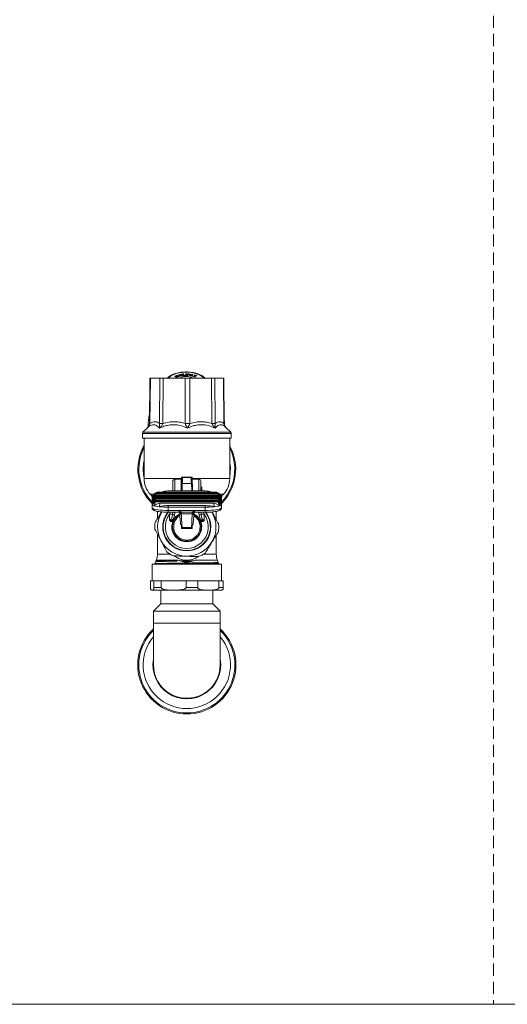
# Model space of a CAD drawing. Units: millimetres. Extents: x 0 to 297, y 0 to 210.
# Drawn here: x 149 to 199, y 0 to 103 of the extents above; entities that cross this region are included whole.
import ezdxf

# ---------------------------------------------------------------- set-up
doc = ezdxf.new("R2010")
doc.units = ezdxf.units.MM
doc.linetypes.add('HIDDEN', pattern=[1.905, 1.27, -0.635])
doc.layers.add('LÍNEAS_GUÍA', color=7, linetype='Continuous')

msp = doc.modelspace()

# ---------------------------------------------------------------- linework, layer by layer
at = {"color": 7, "linetype": 'HIDDEN', "lineweight": 18}
msp.add_line((198, 210), (198, 0), dxfattribs=at)
at = {"color": 7, "linetype": 'Continuous', "lineweight": 18}
for p, q in [((165.08, 65.8), (165.36, 65.86)), ((165.4, 65.81), (165.36, 65.86)), ((165.36, 65.84), (165.36, 65.86)), ((165.5, 65.88), (165.61, 65.89)), ((165.56, 65.7), (165.5, 65.88)), ((165.5, 65.86), (165.61, 65.87)), ((165.61, 65.89), (165.66, 65.75)), ((165.61, 65.87), (165.61, 65.89)), ((165.61, 65.87), (165.66, 65.74)), ((165.84, 65.9), (165.96, 65.9)), ((165.93, 65.72), (165.84, 65.9)), ((165.84, 65.89), (165.96, 65.88)), ((165.96, 65.9), (166, 65.78)), ((165.96, 65.88), (165.96, 65.9)), ((165.96, 65.88), (166, 65.76)), ((166, 65.78), (166.08, 65.89)), ((166, 65.76), (166.08, 65.88)), ((166.2, 65.89), (166.04, 65.71)), ((166.08, 65.89), (166.2, 65.89)), ((166.08, 65.88), (166.08, 65.89)), ((166.08, 65.88), (166.18, 65.87)), ((166.19, 65.7), (166.31, 65.87)), ((166.2, 65.7), (166.31, 65.86)), ((166.31, 65.87), (166.6, 65.83)), ((166.31, 65.86), (166.31, 65.87)), ((166.31, 65.86), (166.59, 65.81)), ((162.1, 65.44), (162.05, 60.7)), ((162.15, 65.44), (162.1, 65.44)), ((162.15, 65.44), (162.11, 60.7)), ((162.15, 65.44), (163.14, 65.44)), ((163.1, 60.7), (163.14, 65.44)), ((163.5, 65.44), (163.14, 65.44)), ((163.5, 65.44), (163.46, 60.7)), ((163.5, 65.44), (165.79, 65.44)), ((164.67, 65.64), (164.76, 65.68)), ((164.9, 65.5), (164.67, 65.64)), ((164.68, 65.63), (164.76, 65.66)), ((164.76, 65.68), (164.84, 65.63)), ((164.76, 65.66), (164.76, 65.68)), ((164.76, 65.66), (164.84, 65.62)), ((164.84, 65.72), (164.93, 65.75)), ((164.92, 65.67), (164.84, 65.72)), ((164.84, 65.63), (164.92, 65.67)), ((164.84, 65.62), (164.92, 65.65)), ((164.84, 65.62), (164.84, 65.63)), ((164.86, 65.71), (164.93, 65.74)), ((164.98, 65.63), (164.9, 65.6)), ((164.9, 65.6), (164.99, 65.54)), ((164.9, 65.58), (164.9, 65.6)), ((164.9, 65.58), (164.97, 65.54)), ((164.99, 65.54), (164.9, 65.5)), ((164.92, 65.65), (164.92, 65.67)), ((164.93, 65.75), (165.16, 65.62)), ((164.93, 65.74), (164.93, 65.75)), ((164.93, 65.74), (165.15, 65.61)), ((165.07, 65.58), (164.98, 65.63)), ((165.16, 65.62), (165.07, 65.58)), ((165.22, 65.63), (165.08, 65.8)), ((165.09, 65.78), (165.36, 65.84)), ((165.22, 65.78), (165.4, 65.81)), ((165.29, 65.7), (165.22, 65.78)), ((165.22, 65.76), (165.22, 65.78)), ((165.29, 65.68), (165.22, 65.76)), ((165.22, 65.63), (165.5, 65.69)), ((165.31, 65.77), (165.27, 65.72)), ((165.27, 65.72), (165.42, 65.75)), ((165.31, 65.76), (165.29, 65.72)), ((165.29, 65.7), (165.47, 65.74)), ((165.29, 65.68), (165.47, 65.72)), ((165.29, 65.68), (165.29, 65.7)), ((165.31, 65.77), (165.39, 65.79)), ((165.31, 65.76), (165.31, 65.77)), ((165.31, 65.76), (165.39, 65.77)), ((165.39, 65.81), (165.36, 65.84)), ((165.42, 65.75), (165.39, 65.79)), ((165.39, 65.77), (165.39, 65.79)), ((165.41, 65.75), (165.39, 65.77)), ((165.5, 65.69), (165.47, 65.74)), ((165.47, 65.72), (165.47, 65.74)), ((165.49, 65.69), (165.47, 65.72)), ((165.83, 65.72), (165.56, 65.7)), ((165.66, 65.75), (165.81, 65.77)), ((165.66, 65.74), (165.81, 65.75)), ((165.66, 65.74), (165.66, 65.75)), ((166.29, 65.44), (165.79, 65.44)), ((165.79, 60.7), (165.79, 65.44)), ((165.81, 65.77), (165.83, 65.72)), ((165.81, 65.75), (165.81, 65.77)), ((165.81, 65.75), (165.82, 65.72)), ((166.04, 65.71), (165.93, 65.72)), ((166, 65.76), (166, 65.78)), ((166.19, 65.7), (166.48, 65.65)), ((166.29, 65.44), (168.54, 65.44)), ((166.29, 65.44), (166.29, 60.7)), ((166.33, 65.73), (166.38, 65.81)), ((166.33, 65.73), (166.51, 65.7)), ((166.33, 65.71), (166.33, 65.73)), ((166.33, 65.71), (166.5, 65.69)), ((166.45, 65.78), (166.34, 65.75)), ((166.34, 65.75), (166.5, 65.72)), ((166.38, 65.81), (166.57, 65.78)), ((166.45, 65.76), (166.38, 65.74)), ((166.45, 65.78), (166.53, 65.76)), ((166.45, 65.76), (166.45, 65.78)), ((166.45, 65.76), (166.52, 65.75)), ((166.48, 65.65), (166.51, 65.7)), ((166.5, 65.72), (166.53, 65.76)), ((166.54, 65.64), (166.75, 65.68)), ((166.64, 65.6), (166.54, 65.64)), ((166.57, 65.78), (166.6, 65.83)), ((166.57, 65.63), (166.75, 65.66)), ((166.75, 65.62), (166.64, 65.6)), ((166.73, 65.57), (166.75, 65.62)), ((166.83, 65.53), (166.73, 65.57)), ((166.74, 65.56), (166.75, 65.61)), ((166.75, 65.68), (166.77, 65.78)), ((166.75, 65.66), (166.77, 65.76)), ((166.75, 65.66), (166.75, 65.68)), ((166.75, 65.61), (166.75, 65.62)), ((166.77, 65.78), (166.87, 65.74)), ((166.77, 65.76), (166.77, 65.78)), ((166.77, 65.76), (166.87, 65.73)), ((166.85, 65.64), (166.83, 65.53)), ((166.87, 65.74), (166.85, 65.69)), ((166.85, 65.69), (166.95, 65.71)), ((166.85, 65.67), (166.95, 65.7)), ((166.85, 65.67), (166.85, 65.69)), ((167.05, 65.67), (166.85, 65.64)), ((166.95, 65.71), (167.05, 65.67)), ((166.95, 65.7), (166.95, 65.71)), ((166.95, 65.7), (167.03, 65.67)), ((168.89, 65.44), (168.54, 65.44)), ((168.57, 60.7), (168.54, 65.44)), ((168.89, 65.44), (169.79, 65.44)), ((168.89, 65.44), (168.92, 60.7)), ((169.83, 65.44), (169.79, 65.44)), ((169.83, 60.7), (169.79, 65.44)), ((169.88, 60.7), (169.83, 65.44)), ((161.86, 60.26), (161.38, 59.78)), ((161.38, 59.78), (166.05, 59.78)), ((161.83, 60.22), (161.87, 60.28)), ((161.83, 60.22), (161.86, 60.25)), ((161.86, 60.25), (161.89, 60.28)), ((161.87, 60.28), (161.88, 60.3)), ((166.05, 59.78), (170.55, 59.78)), ((170.07, 60.25), (169.99, 60.32)), ((170.06, 60.28), (170.04, 60.3)), ((170.55, 59.78), (170.07, 60.26)), ((161.33, 59.66), (161.32, 59.15)), ((166.05, 59.15), (161.32, 59.15)), ((161.33, 59.66), (166.05, 59.66)), ((161.49, 59.15), (161.49, 54.96)), ((166.05, 59.66), (170.6, 59.66)), ((170.61, 59.15), (166.05, 59.15)), ((170.44, 54.96), (170.44, 59.15)), ((170.61, 59.15), (170.6, 59.66)), ((165.42, 54.96), (161.49, 54.96)), ((164.49, 53.65), (164.49, 54.65)), ((165.38, 54.87), (164.71, 54.87)), ((164.71, 54.87), (164.71, 53.65)), ((165.38, 53.65), (165.38, 54.87)), ((165.42, 55.05), (165.42, 55.05)), ((165.42, 55.04), (165.42, 55.04)), ((166.42, 55.1), (165.51, 55.1)), ((165.51, 55.07), (166.41, 55.07)), ((166.51, 55.05), (166.51, 55.05)), ((166.51, 55.04), (166.51, 55.04)), ((170.44, 54.96), (166.51, 54.96)), ((167.22, 54.87), (166.55, 54.87)), ((167.22, 53.65), (167.22, 54.87)), ((167.43, 54.65), (167.43, 53.65)), ((162.86, 53.53), (162.71, 53.42)), ((169.07, 53.53), (162.86, 53.53)), ((163.98, 53.65), (167.94, 53.65)), ((165.42, 54.19), (165.38, 54.19)), ((165.42, 54.41), (165.42, 53.65)), ((165.49, 54.42), (165.46, 53.65)), ((165.49, 54.42), (166.44, 54.42)), ((166.47, 53.65), (166.44, 54.42)), ((166.51, 53.65), (166.51, 54.41)), ((166.55, 53.65), (166.55, 54.39)), ((167.54, 54), (167.43, 54.11)), ((167.54, 53.65), (167.54, 54)), ((169.21, 53.42), (169.07, 53.53)), ((162.52, 53.3), (162.16, 53.3)), ((162.68, 53.42), (162.34, 53.02)), ((162.67, 53.41), (162.34, 53.08)), ((162.68, 53.3), (162.34, 52.91)), ((162.34, 53.02), (162.68, 53.3)), ((162.68, 53.19), (162.34, 52.8)), ((162.34, 52.91), (162.68, 53.19)), ((162.34, 53.02), (162.34, 53.08)), ((162.68, 53.07), (162.34, 52.68)), ((162.34, 52.8), (162.68, 53.07)), ((162.34, 52.91), (162.34, 53.02)), ((162.34, 53.02), (162.34, 53.02)), ((162.68, 52.96), (162.34, 52.57)), ((162.34, 52.68), (162.68, 52.96)), ((162.34, 52.8), (162.34, 52.91)), ((162.34, 52.91), (162.34, 52.91)), ((162.68, 52.85), (162.34, 52.45)), ((162.34, 52.57), (162.68, 52.85)), ((162.34, 52.68), (162.34, 52.8)), ((162.34, 52.8), (162.34, 52.8)), ((162.68, 52.73), (162.34, 52.34)), ((162.34, 52.45), (162.68, 52.73)), ((162.34, 52.57), (162.34, 52.68)), ((162.34, 52.68), (162.34, 52.68)), ((162.34, 52.34), (162.68, 52.62)), ((162.34, 52.45), (162.34, 52.57)), ((162.34, 52.57), (162.34, 52.57)), ((162.34, 52.23), (162.73, 52.5)), ((162.42, 53.19), (162.36, 53.13)), ((162.68, 52.62), (162.37, 52.27)), ((162.42, 53.18), (162.67, 53.41)), ((162.73, 52.5), (162.5, 52.11)), ((162.67, 53.41), (162.68, 53.42)), ((169.25, 53.42), (162.68, 53.42)), ((169.25, 53.3), (162.68, 53.3)), ((169.25, 53.19), (162.68, 53.19)), ((169.25, 53.07), (162.68, 53.07)), ((169.25, 52.96), (162.68, 52.96)), ((169.25, 52.85), (162.68, 52.85)), ((169.25, 52.73), (162.68, 52.73)), ((169.25, 52.62), (162.68, 52.62)), ((169.2, 52.5), (162.73, 52.5)), ((169.43, 52.11), (169.2, 52.5)), ((169.2, 52.5), (169.59, 52.23)), ((169.59, 53.02), (169.25, 53.42)), ((169.25, 53.42), (169.26, 53.41)), ((169.59, 52.91), (169.25, 53.3)), ((169.25, 53.3), (169.59, 53.02)), ((169.59, 52.8), (169.25, 53.19)), ((169.25, 53.19), (169.59, 52.91)), ((169.59, 52.68), (169.25, 53.07)), ((169.25, 53.07), (169.59, 52.8)), ((169.59, 52.57), (169.25, 52.96)), ((169.25, 52.96), (169.59, 52.68)), ((169.59, 52.45), (169.25, 52.85)), ((169.25, 52.85), (169.59, 52.57)), ((169.59, 52.34), (169.25, 52.73)), ((169.25, 52.73), (169.59, 52.45)), ((169.55, 52.27), (169.25, 52.62)), ((169.25, 52.62), (169.59, 52.34)), ((169.26, 53.41), (169.51, 53.18)), ((169.26, 53.41), (169.59, 53.08)), ((169.77, 53.3), (169.41, 53.3)), ((169.57, 53.13), (169.51, 53.19)), ((169.59, 53.08), (169.59, 53.02)), ((169.59, 53.02), (169.59, 52.91)), ((169.59, 53.02), (169.59, 53.02)), ((169.59, 52.91), (169.59, 52.8)), ((169.59, 52.91), (169.59, 52.91)), ((169.59, 52.8), (169.59, 52.68)), ((169.59, 52.8), (169.59, 52.8)), ((169.59, 52.68), (169.59, 52.57)), ((169.59, 52.68), (169.59, 52.68)), ((169.59, 52.57), (169.59, 52.45)), ((169.59, 52.57), (169.59, 52.57)), ((162.34, 52.34), (162.34, 52.45)), ((162.34, 52.45), (162.34, 52.45)), ((162.34, 52.23), (162.34, 52.34)), ((162.34, 52.34), (162.34, 52.34)), ((162.37, 52.27), (162.34, 52.23)), ((162.37, 52.27), (162.34, 52.23)), ((162.34, 51.9), (162.34, 52.23)), ((162.89, 51.48), (162.89, 50.75)), ((163.19, 52.39), (163.08, 52)), ((168.74, 52.39), (163.19, 52.39)), ((164.03, 52.12), (167.89, 52.12)), ((164.03, 52.12), (164.03, 51.95)), ((167.89, 51.95), (164.03, 51.95)), ((164.03, 51.95), (164.03, 51.61)), ((164.03, 51.61), (165.1, 51.61)), ((164.03, 51.42), (164.03, 51.61)), ((165.11, 51.61), (166.82, 51.61)), ((166.82, 51.61), (167.89, 51.61)), ((167.89, 52.12), (167.89, 51.95)), ((167.89, 51.61), (167.89, 51.95)), ((167.89, 51.61), (167.89, 51.42)), ((168.85, 52), (168.74, 52.39)), ((169.04, 50.65), (169.04, 51.48)), ((169.59, 52.23), (169.55, 52.27)), ((169.55, 52.27), (169.59, 52.23)), ((169.59, 52.45), (169.59, 52.34)), ((169.59, 52.45), (169.59, 52.45)), ((169.59, 52.34), (169.59, 52.23)), ((169.59, 52.34), (169.59, 52.34)), ((169.59, 52.23), (169.59, 51.9)), ((164.03, 51.42), (165.3, 51.42)), ((164.15, 51.22), (164.23, 51.42)), ((164.15, 51.22), (164.48, 51.22)), ((164.15, 50.57), (164.15, 51.22)), ((164.4, 50.56), (164.56, 50.56)), ((164.4, 50.45), (164.4, 50.56)), ((164.51, 50.45), (164.4, 50.45)), ((164.48, 51.22), (164.49, 51.42)), ((164.71, 51.38), (164.68, 51.11)), ((164.71, 51.42), (164.71, 51.38)), ((165.21, 51.42), (165.21, 51.42)), ((165.41, 51.25), (166.52, 51.25)), ((165.43, 51.43), (166.5, 51.43)), ((166.63, 51.42), (167.89, 51.42)), ((166.72, 51.42), (166.72, 51.42)), ((167.22, 51.38), (167.22, 51.42)), ((167.25, 51.11), (167.22, 51.38)), ((167.37, 50.56), (167.53, 50.56)), ((167.53, 50.45), (167.42, 50.45)), ((167.44, 51.42), (167.45, 51.22)), ((167.45, 51.22), (167.78, 51.22)), ((167.53, 50.56), (167.53, 50.45)), ((167.7, 51.42), (167.78, 51.22)), ((167.78, 51.22), (167.78, 50.57)), ((165.48, 49.82), (166.44, 49.82)), ((165.49, 49.73), (166.44, 49.73)), ((167.45, 50.01), (167.34, 50)), ((162.89, 49.13), (162.89, 47.06)), ((169.04, 47.06), (169.04, 49.03)), ((165.07, 46.41), (162.77, 46.41)), ((164.19, 47.06), (162.89, 47.06)), ((165.51, 46.34), (165.45, 46.33)), ((165.45, 46.33), (165.57, 46.33)), ((169.16, 46.41), (166.86, 46.41)), ((169.04, 47.06), (167.74, 47.06)), ((162.35, 46.01), (162.35, 44.25)), ((169.31, 46.01), (162.35, 46.01)), ((162.62, 46.05), (162.63, 46.05)), ((169.18, 46.14), (169.24, 46.17)), ((169.24, 46.18), (169.24, 46.18)), ((169.57, 46.01), (169.31, 46.01)), ((169.57, 44.25), (169.57, 46.01)), ((162.15, 43.57), (162.15, 44.25)), ((162.53, 44.25), (162.15, 44.25)), ((162.53, 44.25), (162.53, 43.57)), ((163.29, 44.25), (162.53, 44.25)), ((163.29, 43.57), (163.29, 44.25)), ((165.88, 44.25), (163.29, 44.25)), ((165.88, 44.25), (165.88, 43.57)), ((167.1, 44.25), (165.88, 44.25)), ((167.1, 43.57), (167.1, 44.25)), ((169.31, 44.25), (167.1, 44.25)), ((169.31, 44.25), (169.31, 43.57)), ((169.77, 44.25), (169.31, 44.25)), ((169.77, 43.57), (169.77, 44.25)), ((162.53, 43.57), (163.29, 43.57)), ((163.25, 43.29), (163.25, 41.85)), ((165.88, 43.57), (167.1, 43.57)), ((168.68, 41.85), (168.68, 43.29)), ((169.31, 43.57), (169.77, 43.57)), ((163.25, 41.85), (162.47, 41.07)), ((163.25, 41.85), (168.68, 41.85)), ((169.46, 41.07), (168.68, 41.85)), ((162.47, 41.07), (162.47, 39.83)), ((162.47, 41.07), (169.46, 41.07)), ((169.46, 39.83), (169.46, 41.07)), ((162.47, 39.83), (162.47, 35.48)), ((169.46, 39.83), (162.47, 39.83)), ((169.46, 35.48), (169.46, 39.83))]:
    msp.add_line(p, q, dxfattribs=at)
at = {"color": 7, "linetype": 'Continuous', "lineweight": 18, "flags": 128}
for points in [[(167.72, 65.44), (167.63, 65.54), (167.46, 65.67), (167.24, 65.79), (166.99, 65.89), (166.72, 65.97), (166.41, 66.02), (166.1, 66.05), (165.78, 66.05), (165.46, 66.03), (165.15, 65.98), (164.86, 65.91), (164.6, 65.81), (164.37, 65.7), (164.18, 65.57), (164.04, 65.44)], [(170.44, 56.74), (170.47, 56.55), (170.51, 56.07)], [(170.51, 56.07), (170.5, 55.59), (170.44, 55.12)], [(162.16, 53.3), (162.32, 53.11), (162.34, 53.09)], [(169.58, 53.08), (169.61, 53.11), (169.77, 53.3)], [(162.34, 51.9), (162.36, 51.85), (162.44, 51.8), (162.56, 51.76), (162.73, 51.71), (162.94, 51.68), (163.19, 51.65), (163.45, 51.63), (163.74, 51.62), (164.03, 51.61)], [(167.89, 51.61), (168.19, 51.62), (168.48, 51.63), (168.74, 51.65), (168.99, 51.68), (169.2, 51.71), (169.37, 51.76), (169.49, 51.8), (169.57, 51.85), (169.59, 51.9)]]:
    msp.add_lwpolyline(points, dxfattribs=at)
at = {"color": 7, "linetype": 'Continuous', "lineweight": 18}
for centre, radius, start, end in [((165.87, 64.18), 1.44, 80.8923, 118.7711), ((166, 64.52), 1.09, 57.6333, 84.3494), ((161.5, 59.66), 0.172, 135, 178.5), ((161.92, 42.66), 18.04, 89.4212, 89.594), ((163.28, 27.53), 33.16, 89.6895, 90.3105), ((166.04, -5.24), 65.94, 89.7832, 90.2168), ((168.75, 30.09), 30.61, 89.676, 90.324), ((169.67, 78.27), 17.57, 270.5212, 270.6681), ((170.42, 59.66), 0.172, 1.5, 45), ((165.96, 55.93), 5.11, 151.1766, 224.7554), ((165.96, 55.93), 5.01, 153.2547, 223.794), ((165.96, 55.93), 5.11, 1.7379, 28.8234), ((165.96, 55.93), 5.01, 1.7379, 26.7453), ((165.96, 55.93), 4.55, 169.7575, 190.2425), ((165.96, 55.93), 5.01, 316.206, 1.7379), ((165.96, 55.93), 5.11, 315.2446, 1.7379), ((163.9, 54.96), 2.41, 180, 223.7928), ((164.71, 54.65), 0.218, 90, 180), ((165.51, 54.91), 0.171, 89.9876, 123.3454), ((165.51, 54.89), 0.172, 89.9431, 123.079), ((166.41, 54.91), 0.171, 56.6546, 90.0124), ((166.41, 54.89), 0.172, 56.921, 90.0569), ((167.22, 54.65), 0.218, 0, 90), ((168.03, 54.96), 2.41, 316.2072, 0), ((165.48, 54.11), 0.312, 87.8055, 101.094), ((166.45, 54.11), 0.312, 78.906, 92.1945), ((162.41, 53.08), 0.0713, 130.6223, 175.257), ((169.53, 53.08), 0.0677, 3.4942, 50.6265), ((162.38, 52.23), 0.0479, 180.0141, 187.841), ((162.53, 52.33), 0.222, 208.3037, 260.9242), ((163.33, 54.82), 2.83, 252.911, 264.895), ((165.96, 49.89), 3.05, 149.0341, 268.3453), ((164, 60.61), 8.66, 263.8986, 270.2157), ((165.96, 49.89), 3.05, 268.3453, 30.9509), ((167.93, 60.61), 8.66, 269.7843, 276.1014), ((168.6, 54.82), 2.83, 275.105, 287.089), ((169.4, 52.33), 0.222, 279.0758, 331.6963), ((169.55, 52.23), 0.0479, 352.159, 359.9859), ((165.96, 49.89), 2.51, 141.9959, 178.3453), ((165.96, 49.89), 2.51, 178.3453, 38.0541), ((165.96, 49.89), 2.47, 141.511, 38.3865), ((165.96, 49.89), 2.25, 143.6575, 36.3425), ((165.96, 49.89), 1.56, 158.9019, 21.0981), ((165.96, 49.89), 1.49, 119.547, 184.7012), ((164.7, 51.4), 0.287, 218.2144, 266.0635), ((164.7, 51.71), 0.327, 240.4082, 271.9288), ((165.96, 49.89), 1.56, 118.3754, 154.5494), ((165.26, 51.3), 0.129, 49.7259, 74.6463), ((166.67, 51.3), 0.129, 105.3537, 130.2741), ((165.96, 49.89), 1.49, 4.7012, 60.453), ((165.96, 49.89), 1.56, 25.4506, 61.6246), ((167.23, 51.7), 0.319, 267.681, 299.982), ((167.23, 51.4), 0.287, 273.9365, 321.7856), ((165.96, 49.89), 3.34, 171.6407, 185.0499), ((165.96, 49.89), 1.49, 184.7012, 4.7012), ((165.48, 50.02), 0.204, 253.0924, 271.3975), ((166.45, 50.02), 0.204, 268.6025, 286.9076), ((165.96, 49.89), 3.34, 351.6407, 5.0499), ((160.98, 46.94), 1.87, 340.0034, 343.4895), ((161.05, 47.06), 1.84, 339.434, 0), ((165.96, 49.89), 3.34, 231.6407, 245.0499), ((165.96, 49.89), 3.34, 291.6407, 305.0499), ((170.88, 47.06), 1.84, 180, 200.566), ((170.95, 46.94), 1.87, 196.5105, 204.1987), ((160.98, 46.94), 1.87, 331.6386, 338.0578), ((169.6, 43.57), 0.272, 270, 280.3471), ((165.96, 35.47), 5.13, 132.8584, 47.1416), ((165.96, 35.47), 5.02, 134.0875, 45.9125), ((165.96, 35.47), 4.56, 140.0485, 39.9515), ((165.96, 35.47), 3.54, 170.3794, 9.6206), ((165.96, 35.47), 3.49, 179.9517, 0.0483)]:
    msp.add_arc(centre, radius, start, end, dxfattribs=at)
for centre, major_axis, ratio, start_param, end_param in [((165.45, 53.73), (0.06, 1.36), 0.007656, 5.242773, 6.088566), ((165.42, 53.17), (0.09, 1.93), 0.007976, 6.137589, 6.283561), ((166.51, 53.17), (-0.09, 1.93), 0.007976, 6.282881, 6.428782), ((166.48, 53.73), (-0.06, 1.36), 0.007656, 0.194619, 1.040413), ((164.03, 52.27), (0, 1.96), 0.867145, 1.593768, 1.594303), ((164.03, 52.19), (1.7, 0), 0.818602, 3.117552, 3.118086), ((164.03, 52.94), (0, 1.96), 0.867145, 2.009404, 2.009994), ((164.03, 51.52), (1.7, 0), 0.818602, 2.701804, 2.702395), ((164.03, 53.62), (0, 1.96), 0.867145, 2.543461, 2.54441), ((164.03, 50.85), (1.7, 0), 0.818602, 2.167028, 2.167979), ((167.89, 53.62), (0, 1.96), 0.867145, 3.738775, 3.739725), ((167.89, 50.85), (1.7, 0), 0.818602, 0.973614, 0.974564), ((167.89, 51.52), (1.7, 0), 0.818602, 0.439198, 0.439788), ((167.89, 52.94), (0, 1.96), 0.867145, 4.273191, 4.273781), ((167.89, 52.19), (1.7, 0), 0.818602, 0.023506, 0.024041), ((167.89, 52.27), (0, 1.96), 0.867145, 4.688883, 4.689417), ((164.15, 51.54), (0, 0.968), 0.352409, 3.141593, 4.381921), ((164.15, 51.43), (0, 0.968), 0.57735, 3.602601, 4.381921), ((165.62, 43.09), (-0.44, 8.5), 0.008745, 5.720403, 6.077706), ((165.79, 43.1), (-0.44, 8.33), 0.008922, 5.650377, 6.077305), ((165.59, 54.88), (0.18, 3.63), 0.008337, 3.14197, 3.459749), ((166.13, 43.1), (0.44, 8.33), 0.008922, 0.20588, 0.632809), ((166.34, 54.88), (-0.18, 3.63), 0.008337, 2.823437, 3.141189), ((166.3, 43.09), (0.44, 8.5), 0.008745, 0.205479, 0.562783), ((167.78, 51.43), (0, 0.968), 0.57735, 1.901265, 2.680584), ((167.78, 51.54), (0, 0.968), 0.352409, 1.901265, 3.141593), ((165.47, 50.18), (-0.015, 0.454), 0.005474, 2.509078, 3.141416), ((165.47, 50.18), (-0.015, 0.454), 0.005474, 3.141416, 3.20356), ((166.45, 50.18), (0.015, 0.454), 0.005474, 3.141769, 3.774108), ((166.45, 50.18), (0.015, 0.454), 0.005474, 3.079625, 3.141769)]:
    msp.add_ellipse(centre, major_axis=major_axis, ratio=ratio, start_param=start_param, end_param=end_param, dxfattribs=at)
for points, knots in [([(167.84, 65.44), (167.83, 65.46), (167.77, 65.53), (167.63, 65.64), (167.42, 65.76), (167.17, 65.87), (166.9, 65.96), (166.61, 66.02), (166.31, 66.07), (165.99, 66.09), (165.68, 66.08), (165.37, 66.05), (165.07, 66), (164.78, 65.93), (164.51, 65.83), (164.27, 65.71), (164.07, 65.59), (163.97, 65.49), (163.93, 65.44)], [0, 0, 0, 0, 0.019737, 0.08385, 0.149814, 0.216409, 0.282805, 0.348875, 0.414668, 0.480282, 0.545823, 0.611394, 0.677072, 0.742972, 0.809222, 0.87595, 0.94324, 1, 1, 1, 1]), ([(162.06, 61.64), (162.05, 61.6), (162, 61.38), (161.95, 60.98), (161.91, 60.58), (161.92, 60.37), (161.92, 60.34)], [0, 0, 0, 0, 0.094979, 0.514873, 0.9303, 1, 1, 1, 1]), ([(162.11, 60.7), (162.2, 60.76), (162.38, 60.87), (162.65, 60.9), (162.89, 60.84), (163.03, 60.74), (163.1, 60.7)], [0, 0, 0, 0, 0.279369, 0.559803, 0.779443, 1, 1, 1, 1]), ([(163.46, 60.7), (163.68, 60.76), (164.1, 60.87), (164.72, 60.9), (165.28, 60.84), (165.62, 60.74), (165.79, 60.7)], [0, 0, 0, 0, 0.279263, 0.559726, 0.77938, 1, 1, 1, 1]), ([(166.29, 60.7), (166.5, 60.76), (166.92, 60.87), (167.52, 60.9), (168.08, 60.84), (168.41, 60.74), (168.57, 60.7)], [0, 0, 0, 0, 0.279369, 0.559803, 0.779443, 1, 1, 1, 1]), ([(168.92, 60.7), (169, 60.76), (169.17, 60.87), (169.41, 60.9), (169.63, 60.84), (169.77, 60.74), (169.83, 60.7)], [0, 0, 0, 0, 0.279263, 0.559726, 0.77938, 1, 1, 1, 1]), ([(169.91, 60.51), (169.91, 60.66), (169.9, 60.83), (169.88, 61), (169.87, 61.02)], [0, 0, 0, 0, 0.8874471, 1, 1, 1, 1]), ([(162.11, 60.7), (162.1, 60.66), (162.08, 60.57), (161.99, 60.4), (161.89, 60.3), (161.83, 60.22)], [0, 0, 0, 0, 0.219788, 0.461466, 1, 1, 1, 1]), ([(163.09, 60.22), (163, 60.32), (162.81, 60.51), (162.52, 60.59), (162.27, 60.54), (162.04, 60.42), (161.9, 60.29), (161.83, 60.22)], [0, 0, 0, 0, 0.2508715, 0.5000538, 0.6663277, 0.832193, 1, 1, 1, 1]), ([(162.05, 60.7), (162.05, 60.67), (162.05, 60.6), (162.02, 60.49), (161.96, 60.38), (161.91, 60.32), (161.88, 60.29)], [0, 0, 0, 0, 0.233189, 0.469044, 0.722121, 1, 1, 1, 1]), ([(163.46, 60.7), (163.45, 60.66), (163.41, 60.57), (163.29, 60.4), (163.17, 60.3), (163.09, 60.22)], [0, 0, 0, 0, 0.21979, 0.461504, 1, 1, 1, 1]), ([(163.09, 60.22), (163.1, 60.3), (163.12, 60.4), (163.12, 60.57), (163.11, 60.66), (163.1, 60.7)], [0, 0, 0, 0, 0.538496, 0.78021, 1, 1, 1, 1]), ([(166.04, 60.22), (165.81, 60.32), (165.34, 60.51), (164.66, 60.59), (164.07, 60.54), (163.57, 60.42), (163.25, 60.29), (163.09, 60.22)], [0, 0, 0, 0, 0.250927, 0.500123, 0.66643, 0.832234, 1, 1, 1, 1]), ([(166.04, 60.22), (165.99, 60.3), (165.92, 60.4), (165.83, 60.57), (165.8, 60.66), (165.79, 60.7)], [0, 0, 0, 0, 0.538534, 0.780212, 1, 1, 1, 1]), ([(166.29, 60.7), (166.27, 60.66), (166.24, 60.57), (166.16, 60.4), (166.09, 60.3), (166.04, 60.22)], [0, 0, 0, 0, 0.219788, 0.461466, 1, 1, 1, 1]), ([(168.94, 60.22), (168.71, 60.32), (168.23, 60.51), (167.56, 60.59), (166.99, 60.54), (166.5, 60.42), (166.2, 60.29), (166.04, 60.22)], [0, 0, 0, 0, 0.250872, 0.500054, 0.666328, 0.832193, 1, 1, 1, 1]), ([(168.94, 60.22), (168.86, 60.3), (168.75, 60.4), (168.63, 60.57), (168.59, 60.66), (168.57, 60.7)], [0, 0, 0, 0, 0.538496, 0.78021, 1, 1, 1, 1]), ([(168.92, 60.7), (168.92, 60.66), (168.91, 60.57), (168.91, 60.4), (168.93, 60.3), (168.94, 60.22)], [0, 0, 0, 0, 0.21979, 0.461504, 1, 1, 1, 1]), ([(169.99, 60.32), (169.92, 60.38), (169.76, 60.53), (169.53, 60.59), (169.3, 60.54), (169.12, 60.42), (169, 60.29), (168.94, 60.22)], [0, 0, 0, 0, 0.170816, 0.446663, 0.630755, 0.814291, 1, 1, 1, 1]), ([(170.04, 60.3), (170, 60.35), (169.93, 60.43), (169.86, 60.57), (169.84, 60.66), (169.83, 60.7)], [0, 0, 0, 0, 0.442496, 0.734471, 1, 1, 1, 1]), ([(170.05, 60.29), (170.02, 60.32), (169.97, 60.38), (169.91, 60.49), (169.88, 60.6), (169.88, 60.67), (169.88, 60.7)], [0, 0, 0, 0, 0.277879, 0.530956, 0.766811, 1, 1, 1, 1]), ([(165.51, 55.1), (165.49, 55.1), (165.46, 55.09), (165.43, 55.08), (165.42, 55.07)], [0, 0, 0, 0, 0.541449, 1, 1, 1, 1]), ([(165.42, 55.04), (165.42, 55.04), (165.43, 55.05), (165.46, 55.06), (165.49, 55.07), (165.51, 55.07), (165.51, 55.07), (165.51, 55.07)], [0, 0, 0, 0, 0.041313, 0.477251, 0.808947, 0.945927, 1, 1, 1, 1]), ([(165.51, 55.07), (165.51, 55.07), (165.51, 55.07), (165.48, 55.07), (165.45, 55.06), (165.43, 55.05), (165.42, 55.05)], [0, 0, 0, 0, 0.069443, 0.191125, 0.638258, 1, 1, 1, 1]), ([(165.42, 55.04), (165.42, 55.01), (165.42, 54.94), (165.42, 54.71), (165.42, 54.5), (165.42, 54.41)], [0, 0, 0, 0, 0.304968, 0.712684, 1, 1, 1, 1]), ([(165.51, 55.08), (165.51, 55.08), (165.51, 55.08), (165.51, 55.08), (165.51, 55.08), (165.51, 55.07), (165.51, 55.07), (165.51, 55.07)], [0, 0, 0, 0, 0.023342, 0.116708, 0.490176, 0.922158, 1, 1, 1, 1]), ([(165.51, 55.07), (165.51, 55.07), (165.51, 55.07), (165.51, 55.07), (165.51, 55.07), (165.51, 55.07), (165.51, 55.07), (165.51, 55.07)], [0, 0, 0, 0, 0.076256, 0.404613, 0.858243, 0.971649, 1, 1, 1, 1]), ([(166.41, 55.07), (166.41, 55.07), (166.41, 55.07), (166.41, 55.08), (166.41, 55.08), (166.41, 55.08), (166.41, 55.08), (166.41, 55.08)], [0, 0, 0, 0, 0.077842, 0.509824, 0.883292, 0.976658, 1, 1, 1, 1]), ([(166.41, 55.07), (166.41, 55.07), (166.41, 55.07), (166.41, 55.07), (166.41, 55.07), (166.41, 55.07), (166.41, 55.07), (166.41, 55.07)], [0, 0, 0, 0, 0.028351, 0.141757, 0.595387, 0.923744, 1, 1, 1, 1]), ([(166.41, 55.07), (166.42, 55.07), (166.42, 55.07), (166.44, 55.07), (166.47, 55.06), (166.49, 55.05), (166.51, 55.04), (166.51, 55.04)], [0, 0, 0, 0, 0.054073, 0.191053, 0.522749, 0.958687, 1, 1, 1, 1]), ([(166.51, 55.05), (166.5, 55.05), (166.47, 55.06), (166.44, 55.07), (166.42, 55.07), (166.42, 55.07), (166.41, 55.07)], [0, 0, 0, 0, 0.361742, 0.808875, 0.930557, 1, 1, 1, 1]), ([(166.51, 55.07), (166.5, 55.07), (166.48, 55.09), (166.45, 55.1), (166.42, 55.1), (166.42, 55.1)], [0, 0, 0, 0, 0.203388, 0.799528, 1, 1, 1, 1]), ([(166.51, 54.41), (166.51, 54.51), (166.51, 54.72), (166.51, 54.94), (166.51, 55.01), (166.51, 55.04)], [0, 0, 0, 0, 0.30506, 0.711839, 1, 1, 1, 1]), ([(163.98, 53.65), (163.88, 53.64), (163.65, 53.62), (163.43, 53.58), (163.31, 53.53), (163.31, 53.53)], [0, 0, 0, 0, 0.471573, 0.95625, 1, 1, 1, 1]), ([(166.55, 54.11), (166.54, 54.11), (166.53, 54.13), (166.53, 54.15), (166.52, 54.16)], [0, 0, 0, 0, 0.054147, 1, 1, 1, 1]), ([(166.52, 54.16), (166.52, 54.16), (166.52, 54.15), (166.52, 54.11), (166.53, 54.03), (166.54, 53.94), (166.54, 53.88), (166.55, 53.85)], [0, 0, 0, 0, 0.028655, 0.298535, 0.568542, 0.84294, 1, 1, 1, 1]), ([(168.59, 53.53), (168.51, 53.56), (168.3, 53.63), (168.08, 53.64), (167.94, 53.65)], [0, 0, 0, 0, 0.397342, 1, 1, 1, 1]), ([(162.34, 51.9), (162.34, 51.86), (162.35, 51.79), (162.4, 51.71), (162.47, 51.65), (162.55, 51.6), (162.67, 51.56), (162.83, 51.52), (163.03, 51.49), (163.26, 51.46), (163.51, 51.44), (163.77, 51.43), (163.94, 51.42), (164.03, 51.42)], [0, 0, 0, 0, 0.058409, 0.113256, 0.171194, 0.242588, 0.345021, 0.454312, 0.569201, 0.67881, 0.786281, 0.892795, 1, 1, 1, 1]), ([(162.5, 52.11), (162.6, 52.16), (162.82, 52.27), (163.06, 52.35), (163.19, 52.39)], [0, 0, 0, 0, 0.495799, 1, 1, 1, 1]), ([(163.33, 51.45), (163.24, 51.32), (163.05, 51), (162.82, 50.64), (162.69, 50.42), (162.66, 50.37)], [0, 0, 0, 0, 0.375571, 0.856976, 1, 1, 1, 1]), ([(163.08, 52), (163.21, 52.03), (163.48, 52.09), (163.81, 52.12), (164, 52.12), (164.03, 52.12)], [0, 0, 0, 0, 0.4337217, 0.8809807, 1, 1, 1, 1]), ([(165.1, 51.61), (165.11, 51.61), (165.11, 51.61), (165.11, 51.61), (165.11, 51.61)], [0, 0, 0, 0, 0.17843, 1, 1, 1, 1]), ([(165.3, 51.43), (165.32, 51.43), (165.35, 51.43), (165.38, 51.43), (165.39, 51.43), (165.39, 51.43), (165.39, 51.44), (165.39, 51.44), (165.39, 51.44), (165.37, 51.45), (165.31, 51.47), (165.22, 51.51), (165.15, 51.56), (165.11, 51.6), (165.1, 51.61)], [0, 0, 0, 0, 0.145382, 0.197511, 0.213332, 0.223838, 0.234725, 0.243415, 0.256396, 0.273172, 0.408088, 0.684624, 0.913655, 1, 1, 1, 1]), ([(165.11, 51.61), (165.14, 51.58), (165.22, 51.53), (165.33, 51.48), (165.39, 51.45), (165.41, 51.44)], [0, 0, 0, 0, 0.348267, 0.770555, 1, 1, 1, 1]), ([(166.52, 51.44), (166.53, 51.45), (166.6, 51.47), (166.69, 51.52), (166.78, 51.58), (166.81, 51.6), (166.82, 51.61)], [0, 0, 0, 0, 0.138647, 0.688653, 0.899387, 1, 1, 1, 1]), ([(166.82, 51.61), (166.82, 51.6), (166.78, 51.56), (166.71, 51.51), (166.62, 51.47), (166.56, 51.45), (166.54, 51.44), (166.54, 51.44), (166.54, 51.44), (166.54, 51.43), (166.54, 51.43), (166.55, 51.43), (166.58, 51.43), (166.6, 51.43), (166.62, 51.43)], [0, 0, 0, 0, 0.086445, 0.315743, 0.592599, 0.727672, 0.743822, 0.757461, 0.767905, 0.777063, 0.789052, 0.803419, 0.855608, 1, 1, 1, 1]), ([(166.82, 51.61), (166.82, 51.61), (166.82, 51.61), (166.82, 51.61), (166.82, 51.61)], [0, 0, 0, 0, 0.8215703, 1, 1, 1, 1]), ([(167.89, 52.12), (168.02, 52.11), (168.27, 52.11), (168.59, 52.06), (168.78, 52.01), (168.85, 52)], [0, 0, 0, 0, 0.37906, 0.7687223, 1, 1, 1, 1]), ([(167.89, 51.42), (167.94, 51.42), (168.08, 51.42), (168.3, 51.43), (168.55, 51.45), (168.78, 51.47), (168.99, 51.5), (169.17, 51.54), (169.32, 51.58), (169.43, 51.63), (169.51, 51.7), (169.57, 51.78), (169.59, 51.85), (169.59, 51.89), (169.59, 51.9)], [0, 0, 0, 0, 0.055522, 0.161412, 0.267576, 0.374213, 0.481792, 0.591246, 0.704878, 0.812431, 0.87755, 0.935642, 0.992661, 1, 1, 1, 1]), ([(169.29, 50.18), (169.19, 50.36), (169, 50.72), (168.77, 51.15), (168.63, 51.4), (168.6, 51.45)], [0, 0, 0, 0, 0.429819, 0.872496, 1, 1, 1, 1]), ([(168.74, 52.39), (168.86, 52.35), (169.11, 52.27), (169.32, 52.17), (169.43, 52.11)], [0, 0, 0, 0, 0.494911, 1, 1, 1, 1]), ([(164.15, 50.57), (164.15, 50.57), (164.16, 50.57), (164.17, 50.56), (164.2, 50.56), (164.25, 50.54), (164.32, 50.54), (164.38, 50.55), (164.4, 50.56)], [0, 0, 0, 0, 0.00584, 0.033571, 0.149471, 0.326764, 0.673771, 1, 1, 1, 1]), ([(164.4, 50.45), (164.37, 50.45), (164.3, 50.46), (164.22, 50.5), (164.18, 50.54), (164.16, 50.56), (164.16, 50.57), (164.15, 50.57), (164.15, 50.57)], [0, 0, 0, 0, 0.362293, 0.727218, 0.889653, 0.977629, 0.994493, 1, 1, 1, 1]), ([(164.56, 50.56), (164.54, 50.54), (164.53, 50.5), (164.51, 50.46), (164.51, 50.45)], [0, 0, 0, 0, 0.6933303, 1, 1, 1, 1]), ([(164.59, 49.78), (164.59, 49.86), (164.58, 50.03), (164.64, 50.3), (164.75, 50.55), (164.91, 50.79), (165.08, 50.96), (165.2, 51.03), (165.24, 51.05)], [0, 0, 0, 0, 0.167149, 0.34431, 0.528837, 0.717279, 0.905722, 1, 1, 1, 1]), ([(165.21, 51.41), (165.21, 51.41), (165.21, 51.41), (165.21, 51.42), (165.21, 51.42), (165.21, 51.42), (165.21, 51.42)], [0, 0, 0, 0, 0.084952, 0.197253, 0.404799, 1, 1, 1, 1]), ([(165.38, 51.25), (165.38, 51.25), (165.37, 51.25), (165.34, 51.26), (165.3, 51.27), (165.25, 51.31), (165.22, 51.36), (165.21, 51.39), (165.21, 51.41)], [0, 0, 0, 0, 0.019364, 0.113906, 0.33547, 0.556993, 0.778496, 1, 1, 1, 1]), ([(165.35, 51.4), (165.32, 51.39), (165.26, 51.39), (165.25, 51.39), (165.25, 51.42), (165.24, 51.44)], [0, 0, 0, 0, 0.22413, 0.568176, 1, 1, 1, 1]), ([(165.24, 51.43), (165.24, 51.42), (165.24, 51.41), (165.25, 51.39), (165.25, 51.36), (165.27, 51.32), (165.31, 51.28), (165.36, 51.26), (165.39, 51.25), (165.41, 51.25)], [0, 0, 0, 0, 0.3460186, 0.4823738, 0.5658097, 0.6546446, 0.7671516, 0.8924456, 1, 1, 1, 1]), ([(165.41, 51.44), (165.41, 51.44), (165.41, 51.44), (165.41, 51.43), (165.41, 51.42), (165.39, 51.41), (165.36, 51.4), (165.35, 51.4)], [0, 0, 0, 0, 0.070719, 0.144691, 0.229778, 0.365232, 1, 1, 1, 1]), ([(165.41, 51.44), (165.42, 51.44), (165.42, 51.44), (165.43, 51.43), (165.43, 51.43)], [0, 0, 0, 0, 0.9636931, 1, 1, 1, 1]), ([(166.5, 51.43), (166.5, 51.43), (166.5, 51.44), (166.51, 51.44), (166.52, 51.44)], [0, 0, 0, 0, 0.036307, 1, 1, 1, 1]), ([(166.52, 51.25), (166.53, 51.25), (166.57, 51.26), (166.62, 51.28), (166.65, 51.31), (166.67, 51.34), (166.68, 51.37), (166.68, 51.39), (166.69, 51.41), (166.69, 51.42), (166.69, 51.43), (166.69, 51.44)], [0, 0, 0, 0, 0.0966182, 0.1963109, 0.2791845, 0.350904, 0.4123865, 0.4733787, 0.5594719, 0.7356817, 1, 1, 1, 1]), ([(166.58, 51.4), (166.56, 51.4), (166.54, 51.41), (166.52, 51.42), (166.52, 51.43), (166.52, 51.44), (166.52, 51.44), (166.52, 51.44)], [0, 0, 0, 0, 0.6347685, 0.7702224, 0.8553092, 0.9292809, 1, 1, 1, 1]), ([(166.72, 51.41), (166.72, 51.39), (166.71, 51.36), (166.68, 51.31), (166.63, 51.27), (166.59, 51.26), (166.56, 51.25), (166.55, 51.25), (166.55, 51.25)], [0, 0, 0, 0, 0.221504, 0.443007, 0.66453, 0.886094, 0.980636, 1, 1, 1, 1]), ([(166.68, 51.42), (166.68, 51.41), (166.68, 51.38), (166.66, 51.39), (166.6, 51.4), (166.58, 51.4)], [0, 0, 0, 0, 0.336791, 0.845482, 1, 1, 1, 1]), ([(166.69, 51.05), (166.75, 51.02), (166.88, 50.93), (167.06, 50.74), (167.21, 50.51), (167.3, 50.26), (167.33, 50.09), (167.34, 50)], [0, 0, 0, 0, 0.156939, 0.378427, 0.595312, 0.80354, 1, 1, 1, 1]), ([(166.72, 51.42), (166.72, 51.42), (166.72, 51.42), (166.72, 51.42), (166.72, 51.42), (166.72, 51.41), (166.72, 51.41), (166.72, 51.41)], [0, 0, 0, 0, 0.3260737, 0.6493627, 0.7863676, 0.9248831, 1, 1, 1, 1]), ([(167.42, 50.45), (167.41, 50.48), (167.39, 50.52), (167.38, 50.55), (167.37, 50.56)], [0, 0, 0, 0, 0.693268, 1, 1, 1, 1]), ([(167.53, 50.56), (167.56, 50.55), (167.61, 50.54), (167.68, 50.55), (167.73, 50.55), (167.75, 50.56), (167.77, 50.56), (167.77, 50.57), (167.77, 50.57), (167.78, 50.57)], [0, 0, 0, 0, 0.381921, 0.658283, 0.811519, 0.938602, 0.951761, 0.994161, 1, 1, 1, 1]), ([(167.78, 50.57), (167.77, 50.57), (167.77, 50.56), (167.77, 50.55), (167.75, 50.53), (167.71, 50.5), (167.64, 50.46), (167.57, 50.45), (167.53, 50.45)], [0, 0, 0, 0, 0.005505, 0.032561, 0.143527, 0.287564, 0.577306, 1, 1, 1, 1]), ([(162.64, 49.6), (162.73, 49.42), (162.93, 49.06), (163.23, 48.5), (163.53, 47.95), (163.75, 47.55), (163.87, 47.32), (163.89, 47.27)], [0, 0, 0, 0, 0.234675, 0.476371, 0.699877, 0.931257, 1, 1, 1, 1]), ([(167.34, 50), (167.34, 49.92), (167.35, 49.75), (167.29, 49.48), (167.18, 49.23), (167.02, 48.99), (166.82, 48.8), (166.58, 48.65), (166.33, 48.55), (166.08, 48.51), (165.82, 48.51), (165.56, 48.56), (165.3, 48.67), (165.07, 48.83), (164.87, 49.04), (164.72, 49.27), (164.63, 49.52), (164.6, 49.69), (164.59, 49.78)], [0, 0, 0, 0, 0.058258, 0.120006, 0.18432, 0.25, 0.31568, 0.379994, 0.441742, 0.5, 0.558258, 0.620006, 0.68432, 0.75, 0.81568, 0.879994, 0.941742, 1, 1, 1, 1]), ([(165.42, 50.09), (165.4, 50.1), (165.37, 50.12), (165.33, 50.17), (165.3, 50.22), (165.3, 50.26), (165.29, 50.28)], [0, 0, 0, 0, 0.2416881, 0.4822005, 0.7544869, 1, 1, 1, 1]), ([(165.42, 50.09), (165.42, 50.07), (165.42, 49.99), (165.42, 49.9), (165.42, 49.83)], [0, 0, 0, 0, 0.223007, 1, 1, 1, 1]), ([(165.42, 49.83), (165.42, 49.8), (165.42, 49.75), (165.42, 49.75), (165.42, 49.74)], [0, 0, 0, 0, 0.494405, 1, 1, 1, 1]), ([(165.42, 49.75), (165.42, 49.74), (165.44, 49.73), (165.47, 49.73), (165.49, 49.73), (165.49, 49.73)], [0, 0, 0, 0, 0.132636, 0.952664, 1, 1, 1, 1]), ([(166.44, 49.73), (166.46, 49.73), (166.48, 49.73), (166.5, 49.74), (166.51, 49.75)], [0, 0, 0, 0, 0.616654, 1, 1, 1, 1]), ([(166.51, 50.09), (166.53, 50.1), (166.56, 50.12), (166.6, 50.17), (166.63, 50.22), (166.63, 50.26), (166.64, 50.28)], [0, 0, 0, 0, 0.241688, 0.4822, 0.754487, 1, 1, 1, 1]), ([(166.51, 49.83), (166.51, 49.89), (166.51, 49.98), (166.51, 50.07), (166.51, 50.09)], [0, 0, 0, 0, 0.707151, 1, 1, 1, 1]), ([(166.51, 49.74), (166.51, 49.75), (166.51, 49.75), (166.51, 49.8), (166.51, 49.83)], [0, 0, 0, 0, 0.495561, 1, 1, 1, 1]), ([(167.88, 47.16), (167.99, 47.33), (168.2, 47.67), (168.53, 48.21), (168.86, 48.75), (169.1, 49.14), (169.24, 49.35), (169.27, 49.4)], [0, 0, 0, 0, 0.234675, 0.476371, 0.699877, 0.931257, 1, 1, 1, 1]), ([(162.72, 46.24), (162.72, 46.24), (162.72, 46.25), (162.82, 46.26), (163.01, 46.27), (163.29, 46.28), (163.64, 46.29), (164.05, 46.3), (164.48, 46.31), (164.78, 46.32), (164.94, 46.32)], [0, 0, 0, 0, 0.079914, 0.214122, 0.352233, 0.486268, 0.624226, 0.757669, 0.877443, 1, 1, 1, 1]), ([(163.06, 46.32), (163.01, 46.32), (162.88, 46.32), (162.76, 46.31), (162.75, 46.31), (162.74, 46.3)], [0, 0, 0, 0, 0.281862, 0.652172, 1, 1, 1, 1]), ([(164.94, 46.32), (164.91, 46.32), (164.79, 46.32), (164.5, 46.32), (164.09, 46.32), (163.68, 46.32), (163.32, 46.32), (163.15, 46.32), (163.06, 46.32)], [0, 0, 0, 0, 0.031112, 0.155705, 0.367198, 0.57869, 0.789345, 1, 1, 1, 1]), ([(164.56, 46.86), (164.76, 46.86), (165.16, 46.85), (165.8, 46.83), (166.43, 46.81), (166.88, 46.8), (167.14, 46.79), (167.2, 46.79)], [0, 0, 0, 0, 0.234675, 0.476371, 0.699877, 0.931257, 1, 1, 1, 1]), ([(167.21, 46.83), (167.16, 46.79), (167.04, 46.71), (166.85, 46.61), (166.63, 46.52), (166.35, 46.43), (166.05, 46.4), (165.74, 46.41), (165.52, 46.45), (165.3, 46.51), (165.04, 46.62), (164.83, 46.74), (164.7, 46.84), (164.68, 46.86)], [0, 0, 0, 0, 0.064645, 0.16746, 0.249691, 0.327811, 0.487698, 0.567606, 0.649516, 0.72784, 0.810299, 0.967015, 1, 1, 1, 1]), ([(165.51, 46.34), (165.47, 46.35), (165.32, 46.37), (165.17, 46.4), (165.07, 46.41)], [0, 0, 0, 0, 0.306265, 1, 1, 1, 1]), ([(166.86, 46.41), (166.79, 46.38), (166.66, 46.33), (166.37, 46.24), (166.05, 46.2), (165.72, 46.22), (165.41, 46.27), (165.2, 46.36), (165.07, 46.41)], [0, 0, 0, 0, 0.122169, 0.2379482, 0.5001013, 0.6290242, 0.761868, 1, 1, 1, 1]), ([(165.45, 46.33), (165.46, 46.33), (165.64, 46.33), (165.82, 46.34), (165.99, 46.34)], [0, 0, 0, 0, 0.074037, 1, 1, 1, 1]), ([(165.51, 46.34), (165.51, 46.34), (165.62, 46.34), (165.79, 46.34), (165.94, 46.34), (165.99, 46.34)], [0, 0, 0, 0, 0.024456, 0.686103, 1, 1, 1, 1]), ([(166.86, 46.41), (166.76, 46.4), (166.57, 46.36), (166.27, 46.31), (165.97, 46.3), (165.74, 46.31), (165.61, 46.33), (165.57, 46.33)], [0, 0, 0, 0, 0.23859, 0.475391, 0.695039, 0.914, 1, 1, 1, 1]), ([(165.99, 46.34), (165.86, 46.34), (165.72, 46.33), (165.58, 46.33), (165.57, 46.33)], [0, 0, 0, 0, 0.969867, 1, 1, 1, 1]), ([(169.24, 46.17), (169.23, 46.17), (169.21, 46.17), (169.07, 46.16), (168.84, 46.16), (168.53, 46.15), (168.14, 46.14), (167.69, 46.14), (167.2, 46.13), (166.66, 46.12), (166.11, 46.12), (165.55, 46.11), (165, 46.1), (164.48, 46.1), (164, 46.09), (163.58, 46.08), (163.23, 46.08), (162.96, 46.07), (162.77, 46.07), (162.65, 46.06), (162.63, 46.06), (162.63, 46.05)], [0, 0, 0, 0, 0.048094, 0.1025, 0.155478, 0.209989, 0.263049, 0.31764, 0.370831, 0.425561, 0.47881, 0.533592, 0.587003, 0.64196, 0.695402, 0.748843, 0.803822, 0.85252, 0.901217, 0.951058, 1, 1, 1, 1]), ([(162.63, 46.05), (162.64, 46.04), (162.66, 46.03), (162.68, 46.02), (162.69, 46.01)], [0, 0, 0, 0, 0.578331, 1, 1, 1, 1]), ([(162.74, 46.3), (162.74, 46.29), (162.74, 46.28), (162.74, 46.27), (162.74, 46.26)], [0, 0, 0, 0, 0.502528, 1, 1, 1, 1]), ([(163.31, 46.01), (163.34, 46.02), (163.46, 46.02), (163.75, 46.03), (164.17, 46.03), (164.65, 46.04), (165.17, 46.05), (165.71, 46.06), (166.26, 46.07), (166.8, 46.08), (167.31, 46.08), (167.79, 46.09), (168.21, 46.1), (168.57, 46.11), (168.86, 46.12), (169.06, 46.13), (169.17, 46.13), (169.17, 46.14), (169.17, 46.14)], [0, 0, 0, 0, 0.017712, 0.085516, 0.153151, 0.219833, 0.287165, 0.355021, 0.422424, 0.489079, 0.556662, 0.624487, 0.69158, 0.758425, 0.826179, 0.893892, 0.960658, 1, 1, 1, 1]), ([(165.4, 46.01), (165.5, 46.02), (165.79, 46.02), (166.26, 46.03), (166.8, 46.04), (167.31, 46.04), (167.79, 46.05), (168.21, 46.06), (168.57, 46.07), (168.86, 46.08), (169.06, 46.09), (169.17, 46.1), (169.18, 46.1), (169.18, 46.1)], [0, 0, 0, 0, 0.056719, 0.153722, 0.249648, 0.34691, 0.44452, 0.541077, 0.637277, 0.734785, 0.832233, 0.92832, 1, 1, 1, 1]), ([(169.19, 46.1), (169.19, 46.11), (169.19, 46.12), (169.19, 46.14), (169.19, 46.14)], [0, 0, 0, 0, 0.506763, 1, 1, 1, 1]), ([(169.32, 46.03), (169.3, 46.04), (169.26, 46.06), (169.21, 46.09), (169.19, 46.1)], [0, 0, 0, 0, 0.3951, 1, 1, 1, 1]), ([(162.53, 43.57), (162.53, 43.55), (162.53, 43.53), (162.53, 43.48), (162.52, 43.42), (162.5, 43.35), (162.46, 43.31), (162.4, 43.29), (162.34, 43.29), (162.28, 43.29), (162.24, 43.31), (162.2, 43.34), (162.18, 43.38), (162.17, 43.43), (162.16, 43.48), (162.16, 43.52), (162.15, 43.55), (162.15, 43.56), (162.15, 43.57)], [0, 0, 0, 0, 0.012209, 0.027229, 0.051794, 0.1034, 0.217564, 0.334706, 0.544107, 0.684942, 0.780048, 0.845497, 0.911149, 0.947196, 0.970243, 0.985118, 0.996951, 1, 1, 1, 1]), ([(162.33, 43.29), (162.33, 43.29), (162.33, 43.29), (162.4, 43.29), (162.55, 43.29), (162.77, 43.29), (162.96, 43.29), (163.19, 43.29), (163.52, 43.29), (163.98, 43.29), (164.52, 43.29), (165.01, 43.29), (165.46, 43.29), (165.89, 43.29), (166.3, 43.29), (166.79, 43.29), (167.27, 43.29), (167.72, 43.29), (168.03, 43.29), (168.33, 43.29), (168.68, 43.29), (169.04, 43.29), (169.24, 43.29), (169.33, 43.29)], [0, 0, 0, 0, 0.036561, 0.073129, 0.147714, 0.185053, 0.222399, 0.25896, 0.295528, 0.365648, 0.431805, 0.475927, 0.521421, 0.568195, 0.604756, 0.641324, 0.715909, 0.753248, 0.790594, 0.827155, 0.863723, 0.933843, 1, 1, 1, 1]), ([(165.88, 43.57), (165.88, 43.55), (165.87, 43.53), (165.85, 43.48), (165.78, 43.42), (165.62, 43.35), (165.36, 43.31), (164.96, 43.29), (164.53, 43.29), (164.12, 43.29), (163.84, 43.31), (163.63, 43.34), (163.48, 43.38), (163.38, 43.43), (163.33, 43.48), (163.3, 43.52), (163.29, 43.55), (163.29, 43.56), (163.29, 43.57)], [0, 0, 0, 0, 0.012209, 0.027229, 0.051794, 0.1034, 0.217564, 0.334706, 0.544107, 0.684942, 0.780048, 0.845497, 0.911149, 0.947196, 0.970243, 0.985118, 0.996951, 1, 1, 1, 1]), ([(169.31, 43.57), (169.31, 43.55), (169.3, 43.53), (169.28, 43.48), (169.23, 43.42), (169.09, 43.35), (168.87, 43.31), (168.52, 43.29), (168.15, 43.29), (167.81, 43.29), (167.57, 43.31), (167.39, 43.34), (167.27, 43.38), (167.18, 43.43), (167.13, 43.48), (167.11, 43.52), (167.1, 43.55), (167.1, 43.56), (167.1, 43.57)], [0, 0, 0, 0, 0.0122095, 0.0272291, 0.0517941, 0.1033998, 0.2175642, 0.3347057, 0.5441072, 0.6849416, 0.7800481, 0.8454974, 0.9111488, 0.9471964, 0.9702434, 0.9851185, 0.9969507, 1, 1, 1, 1]), ([(169.33, 43.29), (169.39, 43.29), (169.49, 43.29), (169.58, 43.29), (169.6, 43.29), (169.6, 43.29)], [0, 0, 0, 0, 0.323511, 0.657054, 1, 1, 1, 1]), ([(169.65, 43.3), (169.65, 43.3), (169.67, 43.3), (169.69, 43.31), (169.72, 43.34), (169.75, 43.38), (169.76, 43.43), (169.77, 43.48), (169.77, 43.52), (169.77, 43.55), (169.77, 43.56), (169.77, 43.57)], [0, 0, 0, 0, 0.04952, 0.336441, 0.533891, 0.73195, 0.8407, 0.910229, 0.955105, 0.990801, 1, 1, 1, 1]), ([(162.47, 35.47), (162.48, 35.29), (162.5, 34.93), (162.63, 34.39), (162.85, 33.86), (163.16, 33.36), (163.56, 32.92), (164.02, 32.55), (164.54, 32.26), (165.1, 32.07), (165.68, 31.97), (166.27, 31.98), (166.86, 32.08), (167.41, 32.27), (167.93, 32.56), (168.39, 32.93), (168.78, 33.38), (169.09, 33.88), (169.31, 34.43), (169.44, 34.96), (169.45, 35.32), (169.46, 35.47)], [0, 0, 0, 0, 0.048696, 0.098572, 0.151607, 0.206185, 0.259154, 0.313661, 0.366595, 0.421065, 0.473982, 0.528433, 0.581343, 0.635788, 0.6887, 0.743146, 0.79607, 0.850527, 0.903476, 0.957958, 1, 1, 1, 1])]:
    msp.add_open_spline(points, degree=3, knots=knots, dxfattribs=at)
at = {"layer": 'LÍNEAS_GUÍA', "color": 7, "lineweight": 18}
msp.add_line((0, 0), (297, 0), dxfattribs=at)

doc.saveas('drawing.dxf')
